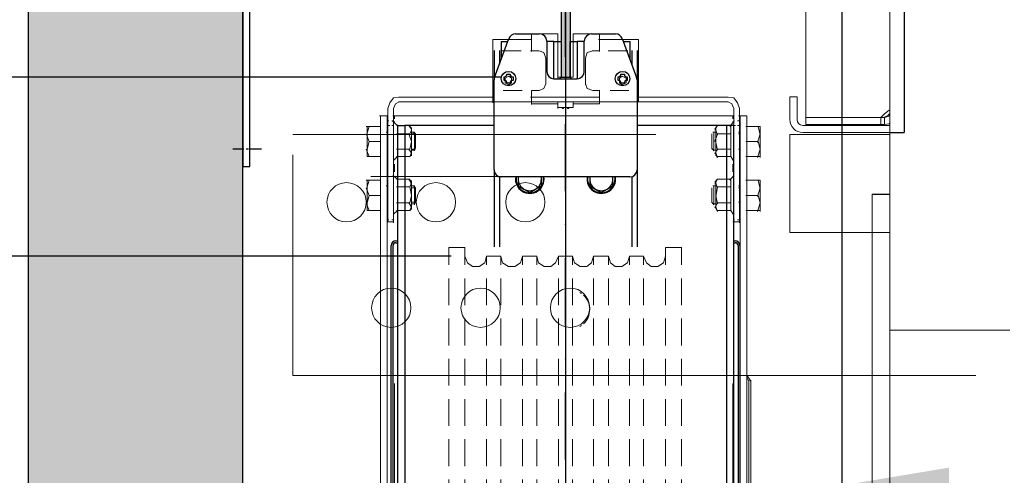
# Model space of a CAD drawing. Extents: x -96726 to 63912, y -55389 to 60869.
# Drawn here: x -30852 to -30301, y -12878 to -12623 of the extents above; entities that cross this region are included whole.
import ezdxf

# ---------------------------------------------------------------- set-up
doc = ezdxf.new("R2010")
doc.units = 0
doc.header["$MEASUREMENT"] = 0
for name, pattern in [('CENTRO', [2, 1.25, -0.25, 0.25, -0.25]), ('CONTINUA', [0]), ('TRAZO_Y_PUNTO', [1, 0.5, -0.25, 0, -0.25]), ('TRAZOS', [0.75, 0.5, -0.25])]:
    doc.linetypes.add(name, pattern=pattern)
doc.layers.get('DEFPOINTS').update_dxf_attribs({"linetype": 'CONTINUOUS'})
for name, color, linetype in [('Capa 1', 7, 'CONTINUOUS'), ('Default', 7, 'CONTINUOUS'), ('PLANTA', 7, 'CONTINUOUS')]:
    doc.layers.add(name, color=color, linetype=linetype)
doc.styles.add('ROMANS', font='arial.ttf')
doc.dimstyles.new('mch', dxfattribs={"dimscale": 1.5, "dimtxt": 40, "dimasz": 40, "dimexe": 20, "dimexo": 20, "dimgap": 10, "dimtad": 3, "dimdec": 0, "dimdsep": 46, "dimtxsty": 'ROMANS', "dimcen": 2.5, "dimclrd": 7, "dimclre": 7, "dimclrt": 7, "dimadec": 0, "dimazin": 0, "dimtfac": 1, "dimtdec": 0, "dimtmove": 0, "dimatfit": 3, "dimfxl": 1, "dimtolj": 1, "dimtzin": 0, "dimarcsym": 0})
doc.dimstyles.new('ROMANS', dxfattribs={"dimtxt": 40, "dimasz": 40, "dimexe": 20, "dimexo": 20, "dimgap": 10, "dimtad": 3, "dimdec": 0, "dimdsep": 46, "dimtxsty": 'ROMANS', "dimcen": 2.5, "dimadec": 0, "dimazin": 0, "dimtfac": 1, "dimtdec": 0, "dimtmove": 0, "dimatfit": 3, "dimfxl": 1, "dimtvp": 1, "dimtolj": 1, "dimtzin": 0, "dimarcsym": 0})

# ---------------------------------------------------------------- blocks, each defined once
blk = doc.blocks.new('*D130')
at = {"layer": 'DEFPOINTS', "color": 0, "transparency": 16777216}
for p in [(-31703.27, -9661.65), (-30251.77, -9661.65), (-30251.66, -15161.56)]:
    blk.add_point(p, dxfattribs=at)
at = {"layer": 'PLANTA', "color": 0, "lineweight": -2, "transparency": 16777216}
for p, q in [((-30291.77, -9661.65), (-31743.27, -9661.65)), ((-31703.27, -15081.56), (-31703.27, -9741.65)), ((-30291.66, -15161.56), (-31743.27, -15161.56))]:
    blk.add_line(p, q, dxfattribs=at)
at = {"layer": 'PLANTA', "color": 0, "transparency": 16777216}
for points in [[(-31716.6, -9741.65), (-31689.93, -9741.65), (-31703.27, -9661.65)], [(-31716.6, -15081.56), (-31689.93, -15081.56), (-31703.27, -15161.56)]]:
    blk.add_solid(points, dxfattribs=at)
at = {"layer": 'PLANTA', "color": 0, "transparency": 16777216, "insert": (-31764.66, -12406.37), "char_height": 80, "attachment_point": 5, "rotation": 90, "style": 'ROMANS'}
blk.add_mtext('\\A1;PROFONDEUR CABINE= 5500', dxfattribs=at)
blk = doc.blocks.new('*D131')
at = {"layer": 'DEFPOINTS', "color": 0, "transparency": 16777216}
for p in [(-32114.69, -9411.65), (-30701.84, -9411.65), (-30696.78, -15411.56)]:
    blk.add_point(p, dxfattribs=at)
at = {"layer": 'PLANTA', "color": 0, "lineweight": -2, "transparency": 16777216}
for p, q in [((-30741.84, -9411.65), (-32154.69, -9411.65)), ((-32114.69, -15331.56), (-32114.69, -9491.65)), ((-30736.78, -15411.56), (-32154.69, -15411.56))]:
    blk.add_line(p, q, dxfattribs=at)
at = {"layer": 'PLANTA', "color": 0, "transparency": 16777216}
for points in [[(-32128.03, -9491.65), (-32101.36, -9491.65), (-32114.69, -9411.65)], [(-32128.03, -15331.56), (-32101.36, -15331.56), (-32114.69, -15411.56)]]:
    blk.add_solid(points, dxfattribs=at)
at = {"layer": 'PLANTA', "color": 0, "transparency": 16777216, "insert": (-32176.09, -12426.27), "char_height": 80, "attachment_point": 5, "rotation": 90, "style": 'ROMANS'}
blk.add_mtext('\\A1;PROFONDEUR GAINE = 6000', dxfattribs=at)
blk = doc.blocks.new('*D145')
at = {"layer": 'DEFPOINTS', "color": 0, "transparency": 16777216}
for p in [(-30527.67, -12411.63), (-31296.09, -12655.63), (-30551.94, -12655.63)]:
    blk.add_point(p, dxfattribs=at)
at = {"layer": 'PLANTA', "color": 0, "lineweight": -2, "transparency": 16777216}
for p, q in [((-30567.67, -12411.63), (-31336.09, -12411.63)), ((-31296.09, -12491.63), (-31296.09, -12575.63)), ((-30591.94, -12655.63), (-31336.09, -12655.63))]:
    blk.add_line(p, q, dxfattribs=at)
at = {"layer": 'PLANTA', "color": 0, "transparency": 16777216}
for points in [[(-31309.43, -12491.63), (-31282.76, -12491.63), (-31296.09, -12411.63)], [(-31309.43, -12575.63), (-31282.76, -12575.63), (-31296.09, -12655.63)]]:
    blk.add_solid(points, dxfattribs=at)
at = {"layer": 'PLANTA', "color": 0, "transparency": 16777216, "insert": (-31356.26, -12533.63), "char_height": 80, "attachment_point": 5, "rotation": 90, "style": 'ROMANS'}
blk.add_mtext('\\A1;244', dxfattribs=at)
blk = doc.blocks.new('*D127')
at = {"layer": 'DEFPOINTS', "color": 0, "transparency": 16777216}
for p in [(-30391.67, -12411.63), (-30061.67, -12411.63), (-30061.67, -12884.1)]:
    blk.add_point(p, dxfattribs=at)
at = {"layer": 'PLANTA', "color": 7, "lineweight": -2, "transparency": 16777216}
for p, q in [((-30391.67, -12441.63), (-30391.67, -12914.1)), ((-30061.67, -12441.63), (-30061.67, -12914.1)), ((-30331.67, -12884.1), (-30121.67, -12884.1)), ((-30061.67, -12884.1), (-29781.34, -12884.1))]:
    blk.add_line(p, q, dxfattribs=at)
at = {"layer": 'PLANTA', "color": 7, "transparency": 16777216}
for points in [[(-30331.67, -12874.1), (-30331.67, -12894.1), (-30391.67, -12884.1)], [(-30121.67, -12874.1), (-30121.67, -12894.1), (-30061.67, -12884.1)]]:
    blk.add_solid(points, dxfattribs=at)
at = {"layer": 'PLANTA', "color": 7, "transparency": 16777216, "insert": (-29862.5, -12838.45), "char_height": 60, "attachment_point": 5, "style": 'ROMANS'}
blk.add_mtext('\\A1;330', dxfattribs=at)
blk = doc.blocks.new('*D124')
at = {"layer": 'DEFPOINTS', "color": 0, "transparency": 16777216}
for p in [(-30391.67, -12411.63), (-30546.17, -12587.13), (-30546.17, -14419.36)]:
    blk.add_point(p, dxfattribs=at)
at = {"layer": 'PLANTA', "color": 7, "lineweight": -2, "transparency": 16777216}
for p, q in [((-30391.67, -12441.63), (-30391.67, -14449.36)), ((-30546.17, -12617.13), (-30546.17, -14449.36)), ((-30451.67, -14419.36), (-30486.17, -14419.36))]:
    blk.add_line(p, q, dxfattribs=at)
at = {"layer": 'PLANTA', "color": 7, "transparency": 16777216}
for points in [[(-30486.17, -14409.36), (-30486.17, -14429.36), (-30546.17, -14419.36)], [(-30451.67, -14409.36), (-30451.67, -14429.36), (-30391.67, -14419.36)]]:
    blk.add_solid(points, dxfattribs=at)
at = {"layer": 'PLANTA', "color": 7, "transparency": 16777216, "insert": (-30451.67, -14373.72), "char_height": 60, "attachment_point": 5, "style": 'ROMANS'}
blk.add_mtext('\\A1;155', dxfattribs=at)
blk = doc.blocks.new('*D122')
at = {"layer": 'DEFPOINTS', "color": 0, "transparency": 16777216}
for p in [(-31296.09, -12655.63), (-30541.94, -12655.63), (-30546.44, -13405.82)]:
    blk.add_point(p, dxfattribs=at)
at = {"layer": 'PLANTA', "color": 0, "lineweight": -2, "transparency": 16777216}
for p, q in [((-30581.94, -12655.63), (-31336.09, -12655.63)), ((-31296.09, -13325.82), (-31296.09, -12735.63)), ((-30586.44, -13405.82), (-31336.09, -13405.82))]:
    blk.add_line(p, q, dxfattribs=at)
at = {"layer": 'PLANTA', "color": 0, "transparency": 16777216}
for points in [[(-31309.43, -12735.63), (-31282.76, -12735.63), (-31296.09, -12655.63)], [(-31309.43, -13325.82), (-31282.76, -13325.82), (-31296.09, -13405.82)]]:
    blk.add_solid(points, dxfattribs=at)
at = {"layer": 'PLANTA', "color": 0, "transparency": 16777216, "insert": (-31357.46, -13030.72), "char_height": 80, "attachment_point": 5, "rotation": 90, "style": 'ROMANS'}
blk.add_mtext('\\A1;E.G. = 750', dxfattribs=at)
blk = doc.blocks.new('T50')
at = {"layer": 'PLANTA'}
blk.add_hatch(color=256, dxfattribs=at).paths.add_polyline_path([(0, -2.5), (0, 2.5), (-45, 2.5, -0.414214), (-46, 3.5), (-46, 25), (-50, 25), (-50, -25), (-46, -25), (-46, -3.5, -0.414214), (-45, -2.5)])
at = {"layer": 'PLANTA', "color": 1}
for p, q in [((-50, 25), (-50, -25)), ((-46, 25), (-50, 25)), ((-46, 25), (-46, 3.5)), ((-45, 2.5), (0, 2.5)), ((0, 2.5), (0, -2.5)), ((-46, -3.5), (-46, -25)), ((-45, -2.5), (0, -2.5)), ((-46, -25), (-50, -25))]:
    blk.add_line(p, q, dxfattribs=at)
for centre, start, end in [((-45, 3.5), 180, 270), ((-45, -3.5), 90, 180)]:
    blk.add_arc(centre, 1, start, end, dxfattribs=at)
blk = doc.blocks.new('*D123')
at = {"layer": 'DEFPOINTS', "color": 0, "transparency": 16777216}
for p in [(-30570.25, -12755.72), (-30905.43, -13305.72), (-30562.31, -13305.72)]:
    blk.add_point(p, dxfattribs=at)
at = {"layer": 'PLANTA', "color": 0, "lineweight": -2, "transparency": 16777216}
for p, q in [((-30610.25, -12755.72), (-30945.43, -12755.72)), ((-30905.43, -12835.72), (-30905.43, -13225.72)), ((-30602.31, -13305.72), (-30945.43, -13305.72))]:
    blk.add_line(p, q, dxfattribs=at)
at = {"layer": 'PLANTA', "color": 0, "transparency": 16777216}
for points in [[(-30918.76, -12835.72), (-30892.09, -12835.72), (-30905.43, -12755.72)], [(-30918.76, -13225.72), (-30892.09, -13225.72), (-30905.43, -13305.72)]]:
    blk.add_solid(points, dxfattribs=at)
at = {"layer": 'PLANTA', "color": 0, "transparency": 16777216, "insert": (-30968.51, -13015.72), "char_height": 80, "attachment_point": 5, "rotation": 90, "style": 'ROMANS'}
blk.add_mtext('\\A1;Ø550', dxfattribs=at)
blk = doc.blocks.new('iuasydfuyasdffff')
at = {"layer": 'Capa 1', "color": 6, "linetype": 'TRAZOS', "lineweight": 20, "ltscale": 30}
for points in [[(598.17, 0), (598.17, 279.76)], [(598.17, 279.76), (607.17, 279.76)], [(607.17, 0), (607.17, 279.76)], [(719.37, 0), (719.37, 279.76)], [(719.37, 279.76), (728.37, 279.76)], [(728.37, 0), (728.37, 279.76)], [(607.17, 275), (608.76, 271.29), (611.4, 269.18), (615.11, 269.18), (618.28, 271.29), (619.34, 275)], [(619.34, 0), (619.34, 275)], [(619.34, 275), (627.28, 275)], [(627.28, 0), (627.28, 275)], [(627.28, 275), (628.34, 271.29), (631.52, 269.18), (635.22, 269.18), (638.39, 271.29), (639.45, 275)], [(639.45, 0), (639.45, 275)], [(639.45, 275), (647.39, 275)], [(647.39, 0), (647.39, 275)], [(647.39, 275), (648.45, 271.29), (651.62, 269.18), (655.33, 269.18), (657.98, 271.29), (659.56, 275)], [(659.56, 0), (659.56, 275)], [(659.56, 275), (667.5, 275)], [(667.5, 0), (667.5, 275)], [(667.5, 275), (668.56, 271.29), (671.73, 269.18), (675.44, 269.18), (678.09, 271.29), (679.15, 275)], [(679.15, 0), (679.15, 275)], [(679.15, 275), (687.61, 275)], [(687.61, 0), (687.61, 275)], [(687.61, 275), (688.67, 271.29), (691.32, 269.18), (695.02, 269.18), (698.2, 271.29), (699.26, 275)], [(699.26, 0), (699.26, 275)], [(699.26, 275), (707.19, 275)], [(707.19, 0), (707.19, 275)], [(707.19, 275), (708.78, 271.29), (711.43, 269.18), (715.14, 269.18), (718.31, 271.29), (719.37, 275)], [(598.17, 0), (598.17, -279.76)], [(607.17, 0), (607.17, -279.76)], [(619.34, 0), (619.34, -275)], [(627.28, 0), (627.28, -275)], [(639.45, 0), (639.45, -275)], [(647.39, 0), (647.39, -275)], [(659.56, 0), (659.56, -275)], [(667.5, 0), (667.5, -275)], [(679.15, 0), (679.15, -275)], [(687.61, 0), (687.61, -275)], [(699.26, 0), (699.26, -275)], [(707.19, 0), (707.19, -275)], [(719.37, 0), (719.37, -279.76)], [(728.37, 0), (728.37, -279.76)], [(607.17, -275), (608.76, -271.29), (611.4, -269.18), (615.11, -269.18), (618.28, -271.29), (619.34, -275)], [(627.28, -275), (628.34, -271.29), (631.52, -269.18), (635.22, -269.18), (638.39, -271.29), (639.45, -275)], [(647.39, -275), (648.45, -271.29), (651.62, -269.18), (655.33, -269.18), (657.98, -271.29), (659.56, -275)], [(667.5, -275), (668.56, -271.29), (671.73, -269.18), (675.44, -269.18), (678.09, -271.29), (679.15, -275)], [(687.61, -275), (688.67, -271.29), (691.32, -269.18), (695.02, -269.18), (698.2, -271.29), (699.26, -275)], [(707.19, -275), (708.78, -271.29), (711.43, -269.18), (715.14, -269.18), (718.31, -271.29), (719.37, -275)], [(619.34, -275), (627.28, -275)], [(639.45, -275), (647.39, -275)], [(659.56, -275), (667.5, -275)], [(679.15, -275), (687.61, -275)], [(699.26, -275), (707.19, -275)], [(598.17, -279.76), (607.17, -279.76)], [(719.37, -279.76), (728.37, -279.76)]]:
    blk.add_lwpolyline(points, dxfattribs=at)
at = {"layer": 'PLANTA', "color": 1, "linetype": 'CONTINUA'}
for p, q in [((663.53, 10.07), (663.53, -10.07)), ((653.46, 0), (673.6, 0))]:
    blk.add_line(p, q, dxfattribs=at)
blk = doc.blocks.new('CVHMC')
at = {"layer": 'PLANTA', "color": 4, "linetype": 'Continuous', "lineweight": 0}
for p, q in [((-21250.51, 1095.97), (-20868.51, 1095.97)), ((-20868.51, 1095.97), (-20868.51, 1084.47)), ((-20868.51, 1084.47), (-20868.51, 972.47)), ((-21071.51, 960.97), (-20868.51, 960.97))]:
    blk.add_line(p, q, dxfattribs=at)
at = {"layer": 'PLANTA', "color": 7, "lineweight": 0}
for p, q in [((-20868.51, 1085.47), (-20868.51, 1017.8)), ((-20987.01, 984.47), (-20912.01, 984.47)), ((-20922.51, 984.47), (-20926.51, 984.47)), ((-20922.51, 984.47), (-20918.51, 984.47))]:
    blk.add_line(p, q, dxfattribs=at)
at = {"layer": 'PLANTA', "color": 4, "linetype": 'Continuous', "lineweight": 0}
for centre in [(-21023.51, 1057.97), (-20973.51, 1057.97), (-20923.51, 1057.97), (-20998.51, 998.97), (-20948.51, 998.97), (-20898.51, 998.97)]:
    blk.add_circle(centre, 11, dxfattribs=at)
at = {"layer": 'PLANTA', "color": 7, "lineweight": 0}
for start, end in [(132.9859, 227.0141), (120, 126.2215), (233.7785, 240)]:
    blk.add_arc((-21023.51, 1058.97), 11, start, end, dxfattribs=at)
blk = doc.blocks.new('DGBDGB')
at = {"layer": 'Default', "color": 3, "linetype": 'Continuous'}
for p, q in [((-26709.09, -8437.56), (-26701.06, -8415.84)), ((-26697.31, -8413.23), (-26683.84, -8413.23)), ((-26679.84, -8417.23), (-26679.84, -8434.3)), ((-26658.84, -8434.3), (-26658.84, -8417.23)), ((-26654.84, -8413.23), (-26641.38, -8413.23)), ((-26637.62, -8415.84), (-26629.59, -8437.56)), ((-26709.34, -8422.43), (-26709.34, -8438.94)), ((-26706.34, -8422.43), (-26706.34, -8430.12)), ((-26705.34, -8417.43), (-26701.65, -8417.43)), ((-26705.34, -8417.43), (-26705.34, -8427.42)), ((-26675.84, -8417.43), (-26679.84, -8417.43)), ((-26675.84, -8438.3), (-26675.84, -8417.43)), ((-26675.84, -8417.43), (-26671.84, -8417.43)), ((-26671.84, -8417.43), (-26671.84, -8437.43)), ((-26666.84, -8437.43), (-26666.84, -8417.43)), ((-26666.84, -8417.43), (-26662.84, -8417.43)), ((-26658.84, -8417.43), (-26662.84, -8417.43)), ((-26662.84, -8417.43), (-26662.84, -8438.3)), ((-26637.04, -8417.43), (-26633.34, -8417.43)), ((-26633.34, -8417.43), (-26633.34, -8427.42)), ((-26632.34, -8422.43), (-26632.34, -8430.12)), ((-26629.34, -8422.43), (-26629.34, -8438.94)), ((-26709.34, -8489.23), (-26709.34, -8438.94)), ((-26703.74, -8439.23), (-26703.74, -8437.23)), ((-26703.74, -8437.23), (-26703.24, -8437.23)), ((-26703.24, -8439.23), (-26703.74, -8439.23)), ((-26702.24, -8436.23), (-26702.24, -8435.73)), ((-26702.24, -8435.73), (-26700.24, -8435.73)), ((-26700.24, -8435.73), (-26700.24, -8436.23)), ((-26699.24, -8437.23), (-26698.74, -8437.23)), ((-26698.74, -8439.23), (-26699.24, -8439.23)), ((-26698.74, -8437.23), (-26698.74, -8439.23)), ((-26675.84, -8438.3), (-26662.84, -8438.3)), ((-26672.71, -8438.3), (-26671.84, -8437.43)), ((-26671.84, -8437.43), (-26666.84, -8437.43)), ((-26665.97, -8438.3), (-26666.84, -8437.43)), ((-26639.94, -8439.23), (-26639.94, -8437.23)), ((-26639.94, -8437.23), (-26639.44, -8437.23)), ((-26639.44, -8439.23), (-26639.94, -8439.23)), ((-26638.44, -8436.23), (-26638.44, -8435.73)), ((-26638.44, -8435.73), (-26636.44, -8435.73)), ((-26636.44, -8435.73), (-26636.44, -8436.23)), ((-26635.44, -8437.23), (-26634.94, -8437.23)), ((-26634.94, -8439.23), (-26635.44, -8439.23)), ((-26634.94, -8437.23), (-26634.94, -8439.23)), ((-26629.34, -8438.94), (-26629.34, -8489.23)), ((-26702.24, -8440.73), (-26702.24, -8440.23)), ((-26700.24, -8440.73), (-26702.24, -8440.73)), ((-26700.24, -8440.23), (-26700.24, -8440.73)), ((-26638.44, -8440.73), (-26638.44, -8440.23)), ((-26636.44, -8440.73), (-26638.44, -8440.73)), ((-26636.44, -8440.23), (-26636.44, -8440.73)), ((-26763.34, -8464.43), (-26763.34, -9154.43)), ((-26763.34, -8464.43), (-26759.34, -8464.43)), ((-26755.34, -8464.43), (-26759.34, -8464.43)), ((-26759.34, -8464.43), (-26759.34, -9154.43)), ((-26709.34, -8464.43), (-26755.34, -8464.43)), ((-26583.34, -8464.43), (-26629.34, -8464.43)), ((-26579.34, -8464.43), (-26583.34, -8464.43)), ((-26579.34, -8464.43), (-26579.34, -9154.43)), ((-26575.34, -8464.43), (-26579.34, -8464.43)), ((-26575.34, -8464.43), (-26575.34, -9154.43)), ((-26709.34, -8489.23), (-26709.34, -8532.43)), ((-26706.34, -8493.1), (-26706.34, -8532.43)), ((-26633.34, -8493.23), (-26705.34, -8493.23)), ((-26695.84, -8493.22), (-26695.84, -8494.43)), ((-26682.84, -8494.43), (-26682.84, -8493.22)), ((-26655.84, -8493.22), (-26655.84, -8494.43)), ((-26642.84, -8494.43), (-26642.84, -8493.22)), ((-26632.34, -8493.1), (-26632.34, -8532.43)), ((-26629.34, -8489.23), (-26629.34, -8532.43)), ((-26695.84, -8494.43), (-26695.84, -8498.18)), ((-26695.84, -8498.18), (-26692.59, -8500.06)), ((-26686.09, -8500.06), (-26682.84, -8498.18)), ((-26682.84, -8498.18), (-26682.84, -8494.43)), ((-26655.84, -8494.43), (-26655.84, -8498.18)), ((-26655.84, -8498.18), (-26652.59, -8500.06)), ((-26646.09, -8500.06), (-26642.84, -8498.18)), ((-26642.84, -8498.18), (-26642.84, -8494.43)), ((-26692.59, -8500.06), (-26689.34, -8501.93)), ((-26689.34, -8501.93), (-26686.09, -8500.06)), ((-26652.59, -8500.06), (-26649.34, -8501.93)), ((-26649.34, -8501.93), (-26646.09, -8500.06)), ((-26766.84, -8716.43), (-26766.84, -8531.63)), ((-26765.84, -8716.43), (-26765.84, -8531.63)), ((-26764.24, -8529.03), (-26763.34, -8529.03)), ((-26764.24, -8530.03), (-26763.34, -8530.03)), ((-26575.34, -8529.03), (-26574.44, -8529.03)), ((-26575.34, -8530.03), (-26574.44, -8530.03)), ((-26572.84, -8531.63), (-26572.84, -8716.43)), ((-26571.84, -8531.63), (-26571.84, -8716.43))]:
    blk.add_line(p, q, dxfattribs=at)
for centre in [(-26701.24, -8438.23), (-26637.44, -8438.23)]:
    blk.add_circle(centre, 4.05, dxfattribs=at)
for centre, radius, start, end in [((-26697.31, -8417.23), 4, 90, 159.6955), ((-26683.84, -8417.23), 4, 0, 90), ((-26654.84, -8417.23), 4, 90, 180), ((-26641.38, -8417.23), 4, 20.3045, 90), ((-26705.34, -8438.94), 4, 159.6955, 180), ((-26703.24, -8436.23), 1, 270, 0), ((-26703.24, -8440.23), 1, 0, 90), ((-26699.24, -8436.23), 1, 180, 270), ((-26699.24, -8440.23), 1, 90, 180), ((-26675.84, -8434.3), 4, 180, 270), ((-26662.84, -8434.3), 4, 270, 0), ((-26639.44, -8436.23), 1, 270, 0), ((-26639.44, -8440.23), 1, 0, 90), ((-26635.44, -8436.23), 1, 180, 270), ((-26635.44, -8440.23), 1, 90, 180), ((-26633.34, -8438.94), 4, 0, 20.3045), ((-26705.34, -8489.23), 4, 180, 270), ((-26689.34, -8494.43), 8, 171.3731, 8.6269), ((-26689.34, -8494.43), 7.7, 171.0342, 8.9658), ((-26689.34, -8494.43), 6.5, 169.3613, 180), ((-26689.34, -8494.43), 6.5, 0, 10.6387), ((-26649.34, -8494.43), 8, 171.3731, 8.6269), ((-26649.34, -8494.43), 7.7, 171.0342, 8.9658), ((-26649.34, -8494.43), 6.5, 169.3613, 180), ((-26649.34, -8494.43), 6.5, 0, 10.6387), ((-26633.34, -8489.23), 4, 270, 0), ((-26689.34, -8494.43), 6.5, 180, 240), ((-26689.34, -8494.43), 6.5, 300, 0), ((-26649.34, -8494.43), 6.5, 180, 240), ((-26649.34, -8494.43), 6.5, 300, 0), ((-26689.34, -8494.43), 6.5, 240, 300), ((-26649.34, -8494.43), 6.5, 240, 300), ((-26764.24, -8531.63), 2.6, 90, 180), ((-26764.24, -8531.63), 1.6, 90, 180), ((-26574.44, -8531.63), 2.6, 0, 90), ((-26574.44, -8531.63), 1.6, 0, 90)]:
    blk.add_arc(centre, radius, start, end, dxfattribs=at)
blk = doc.blocks.new('C265-DER')
at = {"layer": 'PLANTA', "color": 3, "linetype": 'CENTRO', "ltscale": 5}
blk.add_line((-180, 5.57), (-180, -10.57), dxfattribs=at)
at = {"layer": 'PLANTA', "ltscale": 0.5}
for p, q in [((-1.25, 0), (-190, 0)), ((-190, 0), (-190, -4)), ((-190, -4), (-1.25, -4))]:
    blk.add_line(p, q, dxfattribs=at)

msp = doc.modelspace()

# ---------------------------------------------------------------- hatches: boundary and pattern name
at = {"layer": 'PLANTA', "linetype": 'CONTINUA'}
h = msp.add_hatch(dxfattribs=at)
h.set_pattern_fill('AR-CONC', color=256, scale=20)
h.set_pattern_definition([(50, (0, 0), (143.45204, -12.55043), [15, -165]), (355, (0, 0), (-27.75027, 150.4384), [12, -132]), (100.45144, (11.95, -1.05), (115.70177, 137.888), [12.74804, -140.2284]), (46.1842, (0, 40), (213.4483, -33.1039), [22.5, -247.5]), (96.63564, (17.79, 37.24), (186.9324, 194.8237), [19.122, -210.3428]), (351.1842, (0, 40), (186.9324, 194.8237), [18, -198]), (21, (20, 30), (119.3814, -80.52378), [15, -165]), (326, (20, 30), (48.66307, 145.03), [12, -132]), (71.45144, (29.95, 23.29), (168.0445, 64.50623), [12.74804, -140.2284]), (37.5, (0, 0), (2.43197, 66.57877), [0, -130.4, 0, -134, 0, -132.5]), (7.5, (0, 0), (52.61391, 78.88234), [0, -76.4, 0, -127.4, 0, -50.5]), (327.5, (-44.6, 0), (106.76449, -4.510974), [0, -50, 0, -156, 0, -207]), (317.5, (-64.6, 0), (116.63723, 20.021), [0, -65, 0, -103.6, 0, -147])])
h.paths.add_polyline_path([(-30846.78, -9241.65), (-30846.78, -15581.56), (-30376.58, -15581.56), (-30376.58, -15511.56), (-30671.58, -15511.56), (-30671.58, -15411.56), (-30671.58, -15496.06), (-30791.38, -15496.06), (-30791.38, -15372.06), (-30726.78, -15372.06), (-30726.78, -9451.15), (-30791.38, -9451.15), (-30791.38, -9329.15), (-30671.62, -9329.15), (-30671.62, -9411.65), (-30671.62, -9321.65), (-30671.62, -9311.65), (-30376.62, -9311.65), (-30376.62, -9241.65)])
h.paths.add_polyline_path([(-27206.46, -9241.66), (-27206.48, -15581.57), (-27676.67, -15581.57), (-27676.67, -15511.57), (-27381.67, -15511.57), (-27381.67, -15411.57), (-27381.67, -15411.57), (-27381.67, -15496.07), (-27261.87, -15496.07), (-27261.87, -15372.06), (-27326.48, -15372.06), (-27326.46, -9451.16), (-27261.86, -9451.16), (-27261.86, -9327.16), (-27381.69, -9327.16), (-27381.69, -9411.66), (-27381.62, -9411.66), (-27381.62, -9321.65), (-27381.62, -9311.65), (-27676.62, -9311.65), (-27676.62, -9241.66)])

# ---------------------------------------------------------------- linework, layer by layer
at = {"layer": 'Capa 1', "color": 3, "lineweight": 20}
for points in [[(-30565.22, -12631.28), (-30550.41, -12631.28)], [(-30565.22, -12640.81), (-30565.22, -12631.28)], [(-30550.41, -12631.28), (-30550.41, -12656.15)], [(-30541.94, -12655.63), (-30541.94, -12631.28)], [(-30541.94, -12631.28), (-30527.12, -12631.28)], [(-30527.12, -12631.28), (-30527.12, -12641.33)], [(-30586.92, -12634.46), (-30586.92, -12641.33)], [(-30586.92, -12634.46), (-30565.22, -12634.46)], [(-30565.22, -12634.46), (-30565.75, -12634.46)], [(-30565.22, -12634.46), (-30565.22, -12641.33)], [(-30527.12, -12634.46), (-30527.65, -12634.46)], [(-30527.12, -12640.81), (-30527.12, -12634.46)], [(-30527.12, -12634.46), (-30505.42, -12634.46)], [(-30505.42, -12640.81), (-30505.42, -12634.46)], [(-30586.92, -12640.81), (-30586.92, -12663.56)], [(-30560.99, -12640.81), (-30565.75, -12640.81)], [(-30557.29, -12645.04), (-30558.34, -12641.86), (-30560.99, -12640.81)], [(-30530.82, -12640.81), (-30534, -12641.86), (-30535.06, -12645.04)], [(-30527.12, -12640.81), (-30531.35, -12640.81)], [(-30505.42, -12663.04), (-30505.42, -12640.81)], [(-30557.29, -12659.33), (-30557.29, -12645.04)], [(-30535.06, -12645.04), (-30535.06, -12659.86)], [(-30577.93, -12655.1), (-30576.34, -12656.15), (-30576.34, -12658.8), (-30577.93, -12659.86), (-30580.04, -12658.8), (-30580.04, -12656.15), (-30577.93, -12655.1)], [(-30550.41, -12655.63), (-30541.94, -12655.63)], [(-30514.42, -12655.1), (-30512.3, -12656.15), (-30512.3, -12658.8), (-30514.42, -12659.86), (-30516.01, -12658.8), (-30516.01, -12656.15), (-30514.42, -12655.1)], [(-30586.92, -12663.04), (-30586.92, -12669.92)], [(-30565.22, -12663.04), (-30560.99, -12663.04)], [(-30565.22, -12663.04), (-30565.22, -12669.92)], [(-30565.22, -12666.74), (-30565.22, -12663.04)], [(-30560.99, -12663.04), (-30558.34, -12661.98), (-30557.29, -12659.33)], [(-30535.06, -12659.33), (-30534, -12661.98), (-30530.82, -12663.04)], [(-30530.82, -12663.04), (-30527.12, -12663.04)], [(-30527.12, -12669.39), (-30527.12, -12663.04)], [(-30527.12, -12663.04), (-30527.12, -12667.27)], [(-30505.42, -12669.39), (-30505.42, -12663.04)], [(-30639.18, -12666.74), (-30642.36, -12667.27), (-30644.48, -12669.92), (-30645.54, -12673.09)], [(-30639.18, -12669.39), (-30641.3, -12670.45), (-30642.36, -12673.09)], [(-30586.92, -12666.74), (-30639.71, -12666.74)], [(-30586.92, -12669.39), (-30639.71, -12669.39)], [(-30565.22, -12669.39), (-30587.45, -12669.39)], [(-30565.22, -12666.74), (-30565.75, -12666.74)], [(-30527.12, -12666.74), (-30565.75, -12666.74)], [(-30527.12, -12669.39), (-30565.75, -12669.39)], [(-30565.22, -12669.39), (-30565.22, -12670.98)], [(-30550.41, -12669.39), (-30550.41, -12673.09)], [(-30541.94, -12672.56), (-30541.94, -12669.39)], [(-30527.12, -12666.74), (-30527.65, -12666.74)], [(-30505.42, -12669.39), (-30527.65, -12669.39)], [(-30527.12, -12670.45), (-30527.12, -12669.39)], [(-30455.28, -12666.74), (-30505.95, -12666.74)], [(-30455.28, -12669.39), (-30505.95, -12669.39)], [(-30448.93, -12673.09), (-30449.99, -12669.92), (-30452.1, -12667.27), (-30455.28, -12666.74)], [(-30452.1, -12673.09), (-30453.16, -12670.45), (-30455.28, -12669.39)], [(-30645.54, -12673.09), (-30645.54, -12680.5)], [(-30642.36, -12673.09), (-30642.36, -12680.5)], [(-30565.22, -12670.45), (-30550.41, -12670.45)], [(-30550.41, -12672.56), (-30541.94, -12672.56)], [(-30550.41, -12672.56), (-30548.82, -12672.56)], [(-30548.82, -12672.56), (-30549.35, -12672.56)], [(-30548.29, -12672.56), (-30549.35, -12672.56)], [(-30547.23, -12672.56), (-30547.23, -12673.09), (-30547.76, -12673.09), (-30548.29, -12672.56)], [(-30547.23, -12672.56), (-30547.76, -12672.56)], [(-30545.11, -12672.56), (-30547.76, -12672.56)], [(-30545.11, -12672.56), (-30545.64, -12672.56)], [(-30544.06, -12672.56), (-30544.59, -12673.09), (-30545.11, -12673.09), (-30545.11, -12672.56)], [(-30543.53, -12672.56), (-30544.59, -12672.56)], [(-30543.53, -12672.56), (-30544.06, -12672.56)], [(-30543.53, -12672.56), (-30541.94, -12672.56)], [(-30541.94, -12670.45), (-30527.12, -12670.45)], [(-30452.1, -12679.97), (-30452.1, -12673.09)], [(-30448.93, -12679.97), (-30448.93, -12673.09)], [(-30646.06, -12677.32), (-30650.3, -12677.32)], [(-30649.77, -13383.59), (-30649.77, -12677.32)], [(-30645.54, -12677.32), (-30646.59, -12677.32)], [(-30646.06, -13383.59), (-30646.06, -12677.32)], [(-30645.54, -12682.62), (-30645.54, -12679.97)], [(-30641.83, -12677.32), (-30642.89, -12677.32)], [(-30640.24, -12682.62), (-30642.89, -12680.5)], [(-30452.63, -12677.32), (-30642.36, -12677.32)], [(-30642.36, -12679.97), (-30642.36, -12683.15)], [(-30452.1, -12680.5), (-30454.22, -12683.15)], [(-30452.1, -12677.32), (-30453.16, -12677.32)], [(-30452.1, -12682.62), (-30452.1, -12679.97)], [(-30448.4, -12677.32), (-30449.46, -12677.32)], [(-30448.93, -12679.97), (-30448.93, -12683.15)], [(-30448.4, -13383.59), (-30448.4, -12677.32)], [(-30448.4, -12677.32), (-30444.69, -12677.32)], [(-30444.69, -13383.59), (-30444.69, -12677.32)], [(-30656.12, -12683.15), (-30657.71, -12683.15)], [(-30657.18, -12686.85), (-30657.18, -12683.15)], [(-30657.18, -12686.85), (-30656.12, -12683.15)], [(-30656.12, -12683.15), (-30649.77, -12683.15)], [(-30645.54, -12686.32), (-30646.59, -12686.32)], [(-30645.54, -12735.54), (-30645.54, -12682.62)], [(-30642.36, -12735.54), (-30642.36, -12682.62)], [(-30633.36, -12682.62), (-30640.77, -12682.62)], [(-30640.24, -12682.62), (-30640.24, -12700.61)], [(-30632.3, -12684.74), (-30633.89, -12682.62)], [(-30632.3, -12684.21), (-30633.89, -12682.62)], [(-30633.36, -12687.38), (-30632.3, -12685.26)], [(-30630.72, -12686.32), (-30632.83, -12686.32)], [(-30632.3, -12684.21), (-30632.3, -12685.26)], [(-30632.3, -12684.74), (-30632.3, -12685.79)], [(-30632.3, -12685.26), (-30632.3, -12692.14)], [(-30630.19, -12687.38), (-30631.24, -12686.32)], [(-30630.72, -12686.32), (-30630.72, -12696.91)], [(-30462.16, -12686.32), (-30463.74, -12686.32)], [(-30463.22, -12696.38), (-30463.22, -12686.32)], [(-30461.1, -12682.62), (-30462.69, -12685.26)], [(-30461.1, -12682.62), (-30462.69, -12684.74)], [(-30462.16, -12684.21), (-30462.16, -12685.26)], [(-30462.16, -12685.26), (-30462.16, -12684.74)], [(-30462.16, -12691.08), (-30462.16, -12685.26)], [(-30462.16, -12685.26), (-30461.1, -12687.91)], [(-30461.1, -12682.62), (-30453.69, -12682.62)], [(-30453.69, -12700.08), (-30453.69, -12682.62)], [(-30452.1, -12682.62), (-30452.1, -12736.07)], [(-30448.4, -12686.32), (-30449.46, -12686.32)], [(-30448.93, -12682.62), (-30448.93, -12736.07)], [(-30438.34, -12683.15), (-30445.22, -12683.15)], [(-30437.28, -12683.15), (-30438.87, -12683.15)], [(-30438.34, -12683.15), (-30437.28, -12687.91)], [(-30437.28, -12683.15), (-30437.28, -12687.91)], [(-30656.12, -12691.61), (-30657.71, -12687.38)], [(-30657.18, -12687.38), (-30657.18, -12686.85)], [(-30657.18, -12695.85), (-30657.18, -12687.38)], [(-30657.18, -12695.85), (-30656.12, -12691.61)], [(-30656.12, -12691.61), (-30649.77, -12691.61)], [(-30633.36, -12687.38), (-30640.77, -12687.38)], [(-30632.3, -12691.61), (-30633.89, -12687.38)], [(-30633.36, -12695.85), (-30632.3, -12691.61)], [(-30632.3, -12691.61), (-30632.3, -12698.49)], [(-30630.19, -12695.32), (-30630.19, -12687.38)], [(-30464.27, -12687.38), (-30464.27, -12695.85)], [(-30461.1, -12687.38), (-30462.69, -12691.61)], [(-30462.16, -12692.14), (-30462.16, -12691.08)], [(-30461.1, -12687.38), (-30453.69, -12687.38)], [(-30438.34, -12691.61), (-30445.22, -12691.61)], [(-30437.28, -12687.38), (-30438.87, -12692.14)], [(-30438.34, -12691.61), (-30437.28, -12695.85)], [(-30437.28, -12687.38), (-30437.28, -12695.85)], [(-30656.12, -12700.08), (-30657.71, -12695.85)], [(-30657.18, -12700.08), (-30657.18, -12695.85)], [(-30646.06, -12696.38), (-30645.54, -12696.38)], [(-30633.36, -12695.85), (-30640.77, -12695.85)], [(-30632.3, -12697.97), (-30633.89, -12695.85)], [(-30632.3, -12696.38), (-30630.72, -12696.38)], [(-30630.72, -12696.38), (-30630.19, -12695.32)], [(-30464.27, -12695.32), (-30463.22, -12696.91)], [(-30463.22, -12696.38), (-30462.16, -12696.38)], [(-30461.1, -12695.85), (-30462.69, -12698.49)], [(-30462.16, -12697.97), (-30462.16, -12692.14)], [(-30462.16, -12692.14), (-30461.1, -12696.38)], [(-30461.1, -12695.85), (-30453.69, -12695.85)], [(-30448.93, -12696.38), (-30448.4, -12696.38)], [(-30437.28, -12695.85), (-30438.87, -12700.61)], [(-30437.28, -12695.32), (-30437.28, -12696.38)], [(-30437.28, -12695.85), (-30437.28, -12700.61)], [(-30657.18, -12700.08), (-30656.12, -12700.08)], [(-30656.12, -12700.08), (-30649.77, -12700.08)], [(-30642.36, -12702.2), (-30640.24, -12700.08)], [(-30633.36, -12700.08), (-30640.77, -12700.08)], [(-30633.36, -12700.08), (-30632.3, -12697.97)], [(-30633.36, -12700.08), (-30632.3, -12699.02)], [(-30632.3, -12697.97), (-30632.83, -12697.97)], [(-30632.3, -12697.97), (-30632.3, -12699.55)], [(-30462.16, -12697.97), (-30462.69, -12697.97)], [(-30462.16, -12697.97), (-30462.16, -12699.55)], [(-30462.16, -12697.97), (-30461.1, -12700.61)], [(-30462.16, -12699.02), (-30461.1, -12700.61)], [(-30461.1, -12700.08), (-30453.69, -12700.08)], [(-30453.69, -12700.08), (-30452.1, -12702.73)], [(-30438.34, -12700.08), (-30445.22, -12700.08)], [(-30438.34, -12700.08), (-30437.28, -12700.08)], [(-30656.12, -12713.31), (-30657.71, -12713.31)], [(-30657.18, -12717.02), (-30657.18, -12713.31)], [(-30657.18, -12717.02), (-30656.12, -12713.31)], [(-30656.12, -12713.31), (-30649.77, -12713.31)], [(-30640.24, -12712.78), (-30642.89, -12710.67)], [(-30633.36, -12712.78), (-30640.77, -12712.78)], [(-30640.24, -12712.78), (-30640.24, -12730.78)], [(-30632.3, -12714.9), (-30633.89, -12712.78)], [(-30632.3, -12713.84), (-30633.89, -12712.78)], [(-30632.3, -12713.84), (-30632.3, -12715.43)], [(-30461.1, -12712.78), (-30462.69, -12715.43)], [(-30461.1, -12712.78), (-30462.69, -12714.37)], [(-30462.16, -12714.9), (-30462.16, -12713.84)], [(-30461.1, -12712.78), (-30453.69, -12712.78)], [(-30452.1, -12710.67), (-30454.22, -12713.31)], [(-30453.69, -12730.25), (-30453.69, -12712.78)], [(-30438.34, -12713.31), (-30445.22, -12713.31)], [(-30437.28, -12713.31), (-30438.87, -12713.31)], [(-30438.34, -12713.31), (-30437.28, -12718.08)], [(-30437.28, -12713.31), (-30437.28, -12718.08)], [(-30656.12, -12721.78), (-30657.71, -12717.55)], [(-30657.18, -12717.55), (-30657.18, -12717.02)], [(-30657.18, -12726.01), (-30657.18, -12717.55)], [(-30645.54, -12716.49), (-30646.59, -12716.49)], [(-30633.36, -12717.02), (-30640.77, -12717.02)], [(-30633.36, -12717.02), (-30632.3, -12714.9)], [(-30632.3, -12721.78), (-30633.36, -12717.02)], [(-30632.3, -12714.9), (-30632.83, -12714.9)], [(-30630.72, -12716.49), (-30632.83, -12716.49)], [(-30632.3, -12714.9), (-30632.3, -12722.31)], [(-30630.19, -12717.55), (-30631.24, -12716.49)], [(-30630.72, -12716.49), (-30630.72, -12727.07)], [(-30630.19, -12725.48), (-30630.19, -12717.55)], [(-30464.27, -12717.55), (-30464.27, -12726.01)], [(-30462.16, -12716.49), (-30463.74, -12716.49)], [(-30463.22, -12726.54), (-30463.22, -12716.49)], [(-30462.16, -12714.9), (-30462.69, -12714.9)], [(-30462.16, -12721.78), (-30462.16, -12714.9)], [(-30462.16, -12714.9), (-30461.1, -12717.55)], [(-30461.1, -12717.02), (-30462.16, -12722.31)], [(-30461.1, -12717.02), (-30453.69, -12717.02)], [(-30448.4, -12716.49), (-30449.46, -12716.49)], [(-30437.28, -12717.55), (-30438.87, -12722.31)], [(-30437.28, -12717.55), (-30437.28, -12726.01)], [(-30657.18, -12726.01), (-30656.12, -12721.78)], [(-30656.12, -12721.78), (-30649.77, -12721.78)], [(-30633.36, -12726.01), (-30632.3, -12721.78)], [(-30632.3, -12721.78), (-30632.3, -12728.66)], [(-30462.16, -12728.13), (-30462.16, -12721.78)], [(-30462.16, -12721.78), (-30461.1, -12726.54)], [(-30438.34, -12721.78), (-30445.22, -12721.78)], [(-30438.34, -12721.78), (-30437.28, -12726.01)], [(-30656.12, -12730.25), (-30657.71, -12726.01)], [(-30657.18, -12730.25), (-30657.18, -12726.01)], [(-30657.18, -12730.25), (-30656.12, -12730.25)], [(-30656.12, -12730.25), (-30649.77, -12730.25)], [(-30646.06, -12726.54), (-30645.54, -12726.54)], [(-30642.36, -12732.37), (-30640.24, -12730.25)], [(-30633.36, -12726.01), (-30640.77, -12726.01)], [(-30633.36, -12730.25), (-30640.77, -12730.25)], [(-30632.3, -12728.13), (-30633.89, -12726.01)], [(-30633.36, -12730.25), (-30632.3, -12728.13)], [(-30633.36, -12730.25), (-30632.3, -12729.19)], [(-30632.3, -12728.13), (-30632.83, -12728.13)], [(-30632.3, -12726.54), (-30630.72, -12726.54)], [(-30632.3, -12728.13), (-30632.3, -12729.72)], [(-30630.72, -12726.54), (-30630.19, -12725.48)], [(-30464.27, -12725.48), (-30463.22, -12727.07)], [(-30463.22, -12726.54), (-30462.16, -12726.54)], [(-30461.1, -12726.01), (-30462.69, -12728.66)], [(-30462.16, -12728.13), (-30462.69, -12728.13)], [(-30462.16, -12729.19), (-30462.16, -12728.13)], [(-30462.16, -12728.13), (-30461.1, -12730.78)], [(-30462.16, -12729.19), (-30461.1, -12730.78)], [(-30461.1, -12726.01), (-30453.69, -12726.01)], [(-30461.1, -12730.25), (-30453.69, -12730.25)], [(-30453.69, -12730.25), (-30452.1, -12732.9)], [(-30448.93, -12726.54), (-30448.4, -12726.54)], [(-30438.34, -12730.25), (-30445.22, -12730.25)], [(-30437.28, -12726.01), (-30438.87, -12730.78)], [(-30438.34, -12730.25), (-30437.28, -12730.25)], [(-30437.28, -12725.48), (-30437.28, -12726.54)], [(-30437.28, -12726.01), (-30437.28, -12730.78)], [(-30645.54, -12736.6), (-30645.54, -12735.54)], [(-30642.36, -12735.54), (-30642.36, -12737.13)], [(-30452.1, -12736.6), (-30452.1, -12735.54)], [(-30448.93, -12735.54), (-30448.93, -12737.13)], [(-30642.36, -12736.6), (-30646.06, -12736.6)], [(-30448.93, -12736.6), (-30452.63, -12736.6)], [(-30444.69, -12822.46), (-30442.58, -12825.64)], [(-30444.69, -12823.52), (-30443.63, -12825.64)], [(-30443.63, -12825.11), (-30443.63, -12973.3)], [(-30442.58, -12825.11), (-30442.58, -12955.31)]]:
    msp.add_lwpolyline(points, dxfattribs=at)
at = {"layer": 'Capa 1', "color": 3, "lineweight": 18}
for points in [[(-30571.05, -12640.81), (-30582.16, -12640.81)], [(-30511.24, -12640.81), (-30522.36, -12640.81)], [(-30581.1, -12663.04), (-30570.52, -12663.04)], [(-30521.3, -12663.04), (-30510.71, -12663.04)], [(-30645.54, -12679.97), (-30645.01, -12679.97)], [(-30643.42, -12679.97), (-30642.36, -12679.97)], [(-30641.83, -12678.91), (-30641.83, -12677.32)], [(-30641.83, -12681.03), (-30641.83, -12680.5)], [(-30452.63, -12678.91), (-30452.63, -12677.32)], [(-30452.63, -12681.03), (-30452.63, -12680.5)], [(-30452.1, -12679.97), (-30451.57, -12679.97)], [(-30449.99, -12679.97), (-30448.93, -12679.97)], [(-30644.48, -12682.62), (-30646.06, -12682.62)], [(-30642.36, -12682.62), (-30643.42, -12682.62)], [(-30451.04, -12682.62), (-30452.63, -12682.62)], [(-30448.93, -12682.62), (-30449.99, -12682.62)], [(-30641.83, -12708.55), (-30641.83, -12704.32)], [(-30452.63, -12708.55), (-30452.63, -12704.32)], [(-30645.54, -12735.54), (-30645.01, -12735.54)], [(-30643.42, -12735.54), (-30642.36, -12735.54)], [(-30452.1, -12735.54), (-30451.57, -12735.54)], [(-30449.99, -12735.54), (-30448.93, -12735.54)], [(-30641.83, -12948.95), (-30641.83, -12826.95)], [(-30452.63, -12950.01), (-30452.63, -12826.95)]]:
    msp.add_lwpolyline(points, dxfattribs=at)
at = {"layer": 'Capa 1', "color": 3, "lineweight": 9}
for points in [[(-30646.06, -12687.38), (-30645.54, -12687.38)], [(-30632.3, -12687.38), (-30630.19, -12687.38)], [(-30448.4, -12687.38), (-30449.46, -12687.38)], [(-30646.06, -12695.85), (-30645.54, -12695.85)], [(-30632.3, -12695.85), (-30630.19, -12695.85)], [(-30448.4, -12695.85), (-30449.46, -12695.85)], [(-30646.06, -12717.55), (-30645.54, -12717.55)], [(-30632.3, -12717.55), (-30630.19, -12717.55)], [(-30448.4, -12717.55), (-30449.46, -12717.55)], [(-30646.06, -12725.48), (-30645.54, -12725.48)], [(-30632.3, -12725.48), (-30630.19, -12725.48)], [(-30448.4, -12725.48), (-30449.46, -12725.48)]]:
    msp.add_lwpolyline(points, dxfattribs=at)
at = {"layer": 'PLANTA', "color": 1}
for p in [(-30356.67, -12136.63), (-30364.67, -12686.63)]:
    msp.add_line(p, (-30356.67, -12686.63), dxfattribs=at)
at = {"layer": 'PLANTA', "color": 4, "linetype": 'Continuous', "lineweight": 0}
for p, q in [((-30411.67, -12443.38), (-30411.67, -12678.12)), ((-30364.67, -12465.91), (-30364.67, -12797.13)), ((-30364.67, -12640.72), (-30364.67, -14804.78)), ((-30420.67, -12666.63), (-30416.67, -12666.63)), ((-30420.67, -12666.63), (-30420.67, -12679.32)), ((-30416.67, -12666.63), (-30416.67, -12679.32)), ((-30365.03, -12674.13), (-30367.67, -12676.05)), ((-30369.74, -12678.12), (-30411.67, -12678.12)), ((-30369.74, -12678.13), (-30411.67, -12678.13)), ((-30411.67, -12678.13), (-30411.67, -12682.13)), ((-30367.67, -12676.05), (-30369.74, -12678.12)), ((-30367.67, -12678.12), (-30369.74, -12678.12)), ((-30369.74, -12678.13), (-30369.74, -12682.13)), ((-30367.67, -12678.13), (-30369.74, -12678.13)), ((-30367.67, -12678.13), (-30366.35, -12677.9)), ((-30367.67, -12682.13), (-30367.67, -12678.13)), ((-30413.37, -12682.63), (-30364.67, -12682.63)), ((-30369.74, -12682.13), (-30411.67, -12682.13)), ((-30369.74, -12682.13), (-30367.67, -12682.13)), ((-30367.67, -12682.13), (-30365.03, -12681.68)), ((-30364.67, -12687.63), (-30420.67, -12687.63)), ((-30420.67, -12694.63), (-30420.67, -12687.63)), ((-30413.37, -12686.63), (-30364.67, -12686.63)), ((-30420.67, -12735.63), (-30420.67, -12694.63)), ((-30374.67, -12721.17), (-30374.67, -14804.78)), ((-30420.67, -12742.63), (-30420.67, -12735.63)), ((-30364.67, -12742.63), (-30420.67, -12742.63)), ((-30356.67, -12797.13), (-30364.67, -12797.13)), ((-30297.67, -12797.13), (-30356.67, -12797.13))]:
    msp.add_line(p, q, dxfattribs=at)
at = {"layer": 'PLANTA', "color": 7, "linetype": 'TRAZO_Y_PUNTO', "ltscale": 75}
msp.add_line((-30546.17, -13545.49), (-30546.17, -12518.14), dxfattribs=at)
at = {"layer": 'PLANTA', "color": 4}
msp.add_line((-30374.67, -12721.17), (-30364.67, -12721.17), dxfattribs=at)
at = {"layer": 'PLANTA', "color": 2, "linetype": 'CONTINUA'}
for points in [[(-30846.78, -9241.65), (-30846.78, -15581.56), (-30376.58, -15581.56), (-30376.58, -15511.56), (-30671.58, -15511.56), (-30671.58, -15411.56), (-30671.58, -15411.56), (-30671.58, -15496.06), (-30791.38, -15496.06), (-30791.38, -15372.06), (-30726.78, -15372.06), (-30726.78, -9451.15), (-30791.38, -9451.15), (-30791.38, -9329.15), (-30671.62, -9329.15), (-30671.62, -9411.65), (-30671.62, -9411.65), (-30671.62, -9321.65), (-30671.62, -9311.65), (-30376.62, -9311.65), (-30376.62, -9241.65), (-30846.78, -9241.65)], [(-30726.78, -9411.65), (-27326.75, -9411.65), (-27326.75, -15411.56), (-30726.78, -15411.56), (-30726.78, -9411.65)]]:
    msp.add_lwpolyline(points, dxfattribs=at)
at = {"layer": 'PLANTA', "color": 4, "linetype": 'Continuous', "lineweight": 0}
for centre, radius, start, end in [((-30413.37, -12679.32), 7.3, 180, 270), ((-30413.37, -12679.32), 3.3, 180, 270), ((-30397.1, -12583.1), 99.48, 287.2091, 288.6546), ((-30367.67, -12674.13), 4, 289.2698, 318.7631), ((-30367.67, -12674.13), 8, 289.2698, 291.9772)]:
    msp.add_arc(centre, radius, start, end, dxfattribs=at)
msp.add_open_spline([(-30364.68, -12673.87), (-30364.8, -12673.95), (-30364.92, -12674.04), (-30365.03, -12674.13)], degree=3, dxfattribs=at)
msp.add_open_spline([(-30364.63, -12675.93), (-30364.7, -12675.99), (-30364.77, -12676.06), (-30365.21, -12676.46), (-30365.66, -12676.79), (-30366.63, -12677.46), (-30367.15, -12677.79), (-30367.67, -12678.12)], degree=3, knots=[0.4509685, 0.4509685, 0.4509685, 0.4509685, 0.5, 0.5, 0.75, 0.75, 1, 1, 1, 1], dxfattribs=at)

# ---------------------------------------------------------------- block references
at = {"layer": 'PLANTA', "linetype": 'CONTINUA'}
for name, p, rotation in [('C265-DER', (-30726.78, -12515.63), 90), ('CVHMC', (-51567.18, -11726.66), 180)]:
    msp.add_blockref(name, p, dxfattribs=dict(at, rotation=rotation))
at = {"layer": 'PLANTA', "linetype": 'CONTINUA', "xscale": -1, "rotation": 90}
msp.add_blockref('T50', (-30546.17, -12655.63), dxfattribs=at)
at = {"layer": 'PLANTA', "linetype": 'CONTINUA'}
for name, p in [('DGBDGB', (-3876.83, -4218.2)), ('iuasydfuyasdffff', (-31209.7, -13030.72))]:
    msp.add_blockref(name, p, dxfattribs=at)

# ---------------------------------------------------------------- dimensions: what is measured, and where the dimension line sits
at = {"layer": 'PLANTA'}
for base, p1, p2, text, override, picture, middle in [((-32114.69, -9411.65), (-30696.78, -15411.56), (-30701.84, -9411.65), 'PROFONDEUR GAINE = <>', {"dimtxt": 80, "dimasz": 80, "dimexe": 40, "dimexo": 40, "dimgap": 20}, '*D131', (-32114.69, -12426.27)), ((-31703.27, -9661.65), (-30251.66, -15161.56), (-30251.77, -9661.65), 'PROFONDEUR CABINE= <>', {"dimtxt": 80, "dimasz": 80, "dimexe": 40, "dimexo": 40, "dimgap": 20, "dimtxsty": 'ROMANS'}, '*D130', (-31703.27, -12406.37)), ((-31296.09, -12655.63), (-30546.44, -13405.82), (-30541.94, -12655.63), 'E.G. = <>', {"dimtxt": 80, "dimasz": 80, "dimexe": 40, "dimexo": 40, "dimgap": 20}, '*D122', (-31296.09, -13030.72)), ((-30905.43, -13305.72), (-30570.25, -12755.72), (-30562.31, -13305.72), 'Ø<>', {"dimtxt": 80, "dimasz": 80, "dimexe": 40, "dimexo": 40, "dimgap": 20}, '*D123', (-30905.43, -13015.72))]:
    dim = msp.add_linear_dim(base=base, p1=p1, p2=p2, angle=90, text=text, dimstyle='ROMANS', override=override, dxfattribs=at)
    dim.commit()
    dim.dimension.update_dxf_attribs({"geometry": picture, "text_midpoint": middle, "dimtype": 160})
dim = msp.add_linear_dim(base=(-31296.09, -12655.63), p1=(-30527.67, -12411.63), p2=(-30551.94, -12655.63), angle=90, dimstyle='ROMANS', override={"dimtxt": 80, "dimasz": 80, "dimexe": 40, "dimexo": 40, "dimgap": 20}, dxfattribs=at)
dim.commit()
dim.dimension.update_dxf_attribs({"geometry": '*D145', "text_midpoint": (-31356.26, -12533.63)})
dim = msp.add_linear_dim(base=(-30546.1722336, -14419.35847771), p1=(-30391.6722336, -12411.62500785), p2=(-30546.1722336, -12587.12500785), dimstyle='mch', override={"dimfxl": 1.25}, dxfattribs=at)
dim.commit()
dim.dimension.update_dxf_attribs({"geometry": '*D124', "text_midpoint": (-30451.6722336, -14419.35847771), "dimtype": 160})
at = {"layer": 'PLANTA', "color": 1}
dim = msp.add_linear_dim(base=(-30061.67, -12884.1), p1=(-30391.67, -12411.63), p2=(-30061.67, -12411.63), dimstyle='mch', dxfattribs=at)
dim.commit()
dim.dimension.update_dxf_attribs({"geometry": '*D127', "text_midpoint": (-29862.5, -12884.1), "dimtype": 160})

doc.saveas('drawing.dxf')
